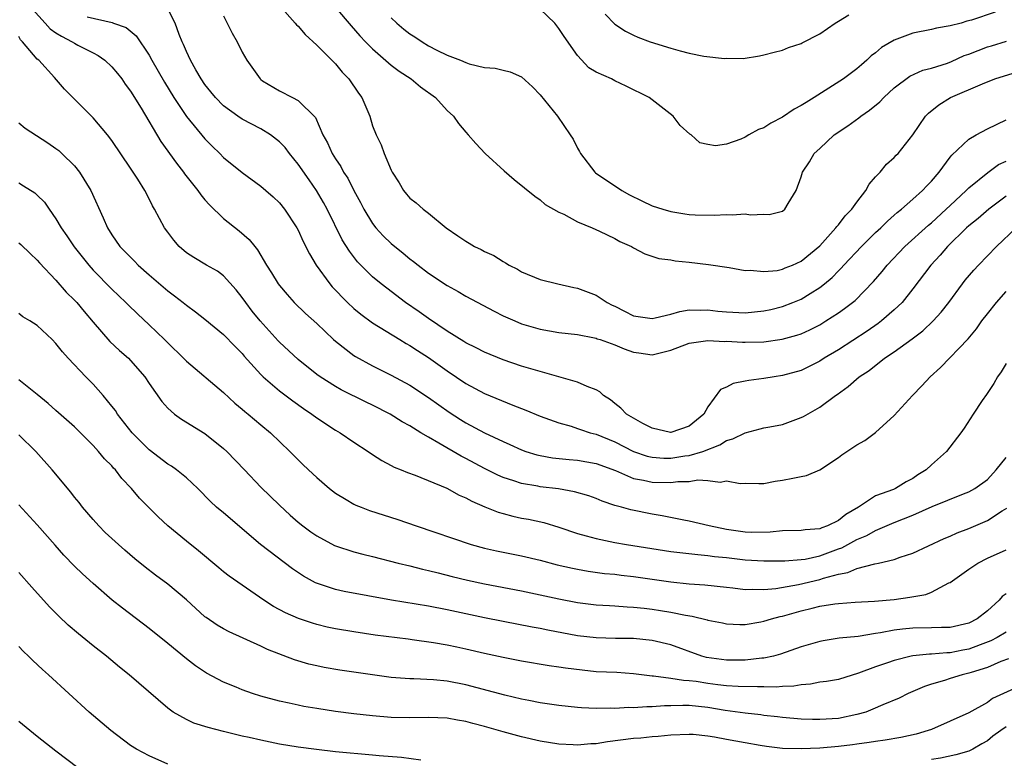
# Model space of a CAD drawing. Units: inches. Extents: x 2619000 to 2621451, y 1539000 to 1540437.
# Drawn here: x 2619239 to 2619345, y 1539162 to 1539241 of the extents above; entities that cross this region are included whole.
import ezdxf

# ---------------------------------------------------------------- set-up
doc = ezdxf.new("R2010")
doc.units = ezdxf.units.IN
doc.header["$MEASUREMENT"] = 0
doc.layers.add('LD26191539_2ft', color=122, linetype='Continuous')

msp = doc.modelspace()

# ---------------------------------------------------------------- linework, layer by layer
at = {"layer": 'LD26191539_2ft'}
for points, elevation in [([(2619240.48, 1539242.48), (2619241.85, 1539241), (2619242.37, 1539240.37), (2619243, 1539239.96), (2619243.6, 1539239.6), (2619244.75, 1539239), (2619245, 1539238.83), (2619245.36, 1539238.64), (2619247, 1539237.79), (2619247.53, 1539237.53), (2619248.26, 1539237), (2619249, 1539236.3), (2619249.6, 1539235.6), (2619250.07, 1539235), (2619250.44, 1539234.44), (2619251, 1539233.7), (2619252.14, 1539231.86), (2619254.28, 1539228.28), (2619255.96, 1539225.96), (2619256.71, 1539225), (2619256.82, 1539224.82), (2619258.25, 1539223), (2619258.54, 1539222.54), (2619259, 1539222.03), (2619259.48, 1539221.48), (2619261, 1539220.02), (2619262.68, 1539218.68), (2619263.76, 1539217.76), (2619264.34, 1539217), (2619264.65, 1539216.65), (2619265.62, 1539215), (2619266.16, 1539214.16), (2619266.85, 1539213), (2619267, 1539212.8), (2619267.83, 1539211.83), (2619268.58, 1539211), (2619269.8, 1539209.8), (2619271, 1539208.72), (2619272.81, 1539207), (2619273, 1539206.83), (2619275, 1539205.29), (2619275.17, 1539205.17), (2619277, 1539204.19), (2619279, 1539203.19), (2619281, 1539202.1), (2619283, 1539200.79), (2619285.21, 1539199.21), (2619286.43, 1539198.43), (2619287, 1539198.08), (2619289, 1539197), (2619291, 1539196.05), (2619291.74, 1539195.74), (2619293, 1539195.16), (2619293.45, 1539195), (2619294.63, 1539194.63), (2619295, 1539194.54), (2619296.31, 1539194.31), (2619298.11, 1539194.11), (2619299, 1539194.04), (2619301, 1539193.68), (2619303.07, 1539192.93), (2619305, 1539192.09), (2619306.09, 1539191.91), (2619307, 1539191.69), (2619309, 1539191.65), (2619309.75, 1539191.75), (2619311, 1539191.76), (2619311.93, 1539191.93), (2619313, 1539191.86), (2619314.32, 1539191.68), (2619315, 1539191.84), (2619316.45, 1539191.55), (2619317, 1539191.59), (2619318.45, 1539191.55), (2619319, 1539191.55), (2619320.2, 1539191.8), (2619321, 1539191.89), (2619322.12, 1539192.12), (2619323, 1539192.28), (2619323.59, 1539192.41), (2619325, 1539193.02), (2619327, 1539194.33), (2619327.38, 1539194.62), (2619327.92, 1539195), (2619329, 1539195.69), (2619329.84, 1539196.16), (2619330.99, 1539197.01), (2619333, 1539198.85), (2619334.96, 1539201), (2619335.97, 1539202.03), (2619336.85, 1539203), (2619337.98, 1539204.02), (2619340.92, 1539207.08), (2619341.84, 1539208.16), (2619342.42, 1539209), (2619343, 1539209.78), (2619343.98, 1539211), (2619345, 1539212.18)], 8796), ([(2619345, 1539222.42), (2619343.14, 1539221), (2619342, 1539220), (2619341, 1539219.22), (2619340.75, 1539219), (2619338.71, 1539217), (2619337.93, 1539216.07), (2619336.92, 1539215), (2619335, 1539212.45), (2619333.84, 1539211), (2619333, 1539210.19), (2619331.63, 1539209), (2619331.27, 1539208.73), (2619330.08, 1539207.92), (2619327, 1539205.92), (2619325.48, 1539205), (2619325, 1539204.69), (2619323.88, 1539204.12), (2619323, 1539203.7), (2619321, 1539203.13), (2619320.1, 1539203), (2619319, 1539202.81), (2619317.39, 1539202.61), (2619317, 1539202.52), (2619315.72, 1539202.28), (2619315, 1539201.89), (2619314.35, 1539201.65), (2619313, 1539199.79), (2619312.55, 1539199), (2619311, 1539197.71), (2619309, 1539197.02), (2619308.98, 1539197.02), (2619307, 1539197.5), (2619306.02, 1539197.98), (2619305, 1539198.55), (2619304.26, 1539199), (2619303.64, 1539199.64), (2619303, 1539200.13), (2619302.53, 1539200.53), (2619301.8, 1539201), (2619301.39, 1539201.39), (2619301, 1539201.61), (2619300.04, 1539201.96), (2619299, 1539202.44), (2619294.22, 1539203.78), (2619293, 1539204.16), (2619291, 1539204.84), (2619289, 1539205.65), (2619288.12, 1539206.12), (2619287, 1539206.65), (2619286.79, 1539206.79), (2619285, 1539207.91), (2619283, 1539209.27), (2619281.99, 1539209.99), (2619280.53, 1539211), (2619278.51, 1539212.51), (2619277.9, 1539213), (2619277, 1539213.75), (2619275.72, 1539215), (2619275.37, 1539215.37), (2619274.5, 1539216.5), (2619273.73, 1539217.73), (2619272.12, 1539221), (2619271.73, 1539221.73), (2619270.99, 1539223), (2619270.17, 1539224.17), (2619269, 1539225.86), (2619268.08, 1539227), (2619267.62, 1539227.62), (2619267, 1539228.24), (2619266.03, 1539229), (2619265, 1539229.63), (2619263, 1539230.68), (2619262.52, 1539231), (2619261, 1539232.12), (2619260.12, 1539233), (2619259.63, 1539233.63), (2619259, 1539234.42), (2619258.6, 1539235), (2619258.03, 1539235.97), (2619257.45, 1539237), (2619257, 1539237.94), (2619256.69, 1539238.69), (2619256.54, 1539239), (2619256.24, 1539239.76), (2619255.8, 1539241), (2619255, 1539242.53)], 8800), ([(2619267, 1539242.88), (2619268.68, 1539241), (2619268.82, 1539240.82), (2619269, 1539240.65), (2619269.76, 1539239.76), (2619271, 1539238.63), (2619273, 1539236.61), (2619273.74, 1539235.74), (2619274.44, 1539235), (2619275.48, 1539233.48), (2619275.85, 1539233), (2619276.69, 1539231), (2619277, 1539229.98), (2619277.37, 1539229), (2619277.93, 1539227.93), (2619278.24, 1539227), (2619279, 1539225.2), (2619279.1, 1539225), (2619279.85, 1539223.85), (2619280.32, 1539223), (2619280.64, 1539222.64), (2619281, 1539222.2), (2619281.69, 1539221.69), (2619282.43, 1539221), (2619283, 1539220.58), (2619284.91, 1539219), (2619286.16, 1539218.16), (2619287, 1539217.56), (2619287.36, 1539217.36), (2619287.95, 1539217), (2619288.67, 1539216.67), (2619289, 1539216.48), (2619290.02, 1539216.02), (2619291, 1539215.39), (2619291.26, 1539215.26), (2619291.67, 1539215), (2619292.55, 1539214.55), (2619293, 1539214.27), (2619295, 1539213.47), (2619296.88, 1539213), (2619298.6, 1539212.6), (2619299, 1539212.52), (2619301, 1539211.78), (2619302.18, 1539211), (2619302.71, 1539210.71), (2619303, 1539210.58), (2619304.04, 1539210.04), (2619305, 1539209.57), (2619305.49, 1539209.49), (2619307, 1539209.28), (2619307.35, 1539209.35), (2619309, 1539209.75), (2619309.98, 1539210.02), (2619311, 1539210.2), (2619312.17, 1539210.17), (2619313, 1539210.2), (2619314.06, 1539210.06), (2619315, 1539209.97), (2619317, 1539209.87), (2619319, 1539210.08), (2619319.75, 1539210.25), (2619321, 1539210.57), (2619322.13, 1539211), (2619323, 1539211.36), (2619323.97, 1539211.97), (2619325, 1539212.59), (2619325.52, 1539213), (2619326.32, 1539213.68), (2619327, 1539214.39), (2619327.31, 1539214.69), (2619327.58, 1539215), (2619329.48, 1539217), (2619331, 1539218.49), (2619331.55, 1539219), (2619332.27, 1539219.74), (2619333, 1539220.36), (2619333.33, 1539220.67), (2619333.77, 1539221), (2619335, 1539222.07), (2619336.03, 1539223), (2619336.5, 1539223.51), (2619337, 1539224.01), (2619337.84, 1539225), (2619339, 1539226.58), (2619339.19, 1539226.81), (2619341, 1539228.54), (2619341.79, 1539229), (2619343, 1539229.64), (2619345, 1539230.59)], 8804), ([(2619273, 1539242.69), (2619274.69, 1539240.69), (2619275.63, 1539239.63), (2619276.24, 1539239), (2619277, 1539238.23), (2619279, 1539236.49), (2619279.84, 1539235.84), (2619281.12, 1539235), (2619282.15, 1539234.15), (2619283.75, 1539233), (2619285, 1539231.62), (2619285.68, 1539231), (2619286.21, 1539230.21), (2619287, 1539229.28), (2619287.27, 1539229), (2619288.08, 1539228.08), (2619289.09, 1539227), (2619291.13, 1539225.13), (2619292.21, 1539224.21), (2619294.41, 1539222.41), (2619295, 1539222.02), (2619295.52, 1539221.52), (2619297, 1539220.7), (2619297.53, 1539220.47), (2619299, 1539219.65), (2619300.57, 1539219), (2619301.34, 1539218.66), (2619303, 1539217.85), (2619303.54, 1539217.54), (2619304.79, 1539217), (2619305, 1539216.87), (2619306.23, 1539216.23), (2619307.72, 1539215.72), (2619309, 1539215.58), (2619309.47, 1539215.47), (2619311, 1539215.33), (2619313.07, 1539215.07), (2619315.27, 1539214.73), (2619317, 1539214.44), (2619317.53, 1539214.47), (2619319, 1539214.31), (2619320.43, 1539214.43), (2619321, 1539214.56), (2619321.3, 1539214.7), (2619322.07, 1539215), (2619323, 1539215.41), (2619325, 1539217.08), (2619326.73, 1539219), (2619326.84, 1539219.16), (2619327, 1539219.34), (2619327.73, 1539220.28), (2619328.46, 1539221), (2619329, 1539221.78), (2619329.95, 1539223), (2619330.3, 1539223.7), (2619331, 1539224.49), (2619331.49, 1539225), (2619332.16, 1539225.84), (2619333, 1539226.57), (2619333.2, 1539226.8), (2619333.43, 1539227), (2619335, 1539228.99), (2619336.35, 1539231), (2619336.69, 1539231.31), (2619337.78, 1539232.22), (2619339.03, 1539233), (2619342.49, 1539234.49), (2619343.79, 1539235), (2619346.22, 1539235.78)], 8806), ([(2619343.83, 1539242.17), (2619341.31, 1539241.31), (2619340.81, 1539241.19), (2619340.17, 1539241), (2619339, 1539240.69), (2619337.54, 1539240.46), (2619337, 1539240.32), (2619335, 1539239.91), (2619333, 1539239.18), (2619331.63, 1539238.37), (2619331, 1539237.82), (2619330.53, 1539237.47), (2619330.04, 1539237), (2619329.47, 1539236.53), (2619329, 1539236.09), (2619327.55, 1539235), (2619324.42, 1539233), (2619323.53, 1539232.47), (2619323, 1539232.13), (2619322.25, 1539231.75), (2619321, 1539230.9), (2619319.75, 1539230.25), (2619319, 1539229.75), (2619318.42, 1539229.58), (2619317.39, 1539229), (2619317, 1539228.75), (2619316.52, 1539228.52), (2619315, 1539227.99), (2619313.8, 1539227.8), (2619313, 1539227.94), (2619312.13, 1539228.13), (2619311.21, 1539229), (2619311.07, 1539229.07), (2619310, 1539230), (2619309.27, 1539231), (2619307, 1539232.75), (2619306.69, 1539233), (2619304.22, 1539234.22), (2619303, 1539234.8), (2619302.63, 1539235), (2619301, 1539235.74), (2619300.2, 1539236.2), (2619299, 1539237.52), (2619297.57, 1539239.57), (2619297, 1539240.43), (2619296.55, 1539241), (2619295, 1539242.49)], 8810), ([(2619301.96, 1539241.96), (2619303, 1539240.89), (2619304.14, 1539240.14), (2619305, 1539239.7), (2619305.48, 1539239.48), (2619306.81, 1539239), (2619309, 1539238.29), (2619310.03, 1539238.03), (2619311, 1539237.76), (2619312.54, 1539237.46), (2619314.79, 1539237.21), (2619315, 1539237.22), (2619316.79, 1539237.21), (2619318.53, 1539237.47), (2619319, 1539237.58), (2619320.12, 1539237.88), (2619321, 1539238.08), (2619321.64, 1539238.36), (2619323, 1539238.79), (2619323.13, 1539238.88), (2619325, 1539239.85), (2619326.65, 1539241), (2619327, 1539241.19), (2619328.12, 1539241.88)], 8812), ([(2619246.34, 1539241.66), (2619249.05, 1539241.05), (2619249.18, 1539241), (2619250.53, 1539240.53), (2619251.63, 1539239.63), (2619253, 1539237.56), (2619253.29, 1539237), (2619254.65, 1539234.65), (2619255.67, 1539233), (2619257, 1539230.96), (2619259, 1539228.55), (2619259.78, 1539227.78), (2619260.6, 1539227), (2619261, 1539226.57), (2619263, 1539224.94), (2619265, 1539223.5), (2619265.55, 1539223), (2619266.33, 1539222.33), (2619267, 1539221.7), (2619267.54, 1539221), (2619268.85, 1539219), (2619269, 1539218.74), (2619269.54, 1539217.54), (2619270.21, 1539216.21), (2619270.94, 1539215), (2619272.4, 1539213), (2619272.67, 1539212.67), (2619274.3, 1539211), (2619275, 1539210.33), (2619275.73, 1539209.73), (2619277, 1539208.82), (2619279.92, 1539207), (2619280.6, 1539206.6), (2619281, 1539206.38), (2619281.82, 1539205.82), (2619283, 1539205.09), (2619285, 1539203.64), (2619287, 1539202.27), (2619289, 1539201.21), (2619292.04, 1539199.96), (2619293.44, 1539199.44), (2619295, 1539198.78), (2619297, 1539198.05), (2619298.3, 1539197.7), (2619299, 1539197.47), (2619299.33, 1539197.33), (2619300.34, 1539197), (2619301, 1539196.83), (2619303, 1539196.01), (2619305, 1539195), (2619306.48, 1539194.48), (2619307, 1539194.36), (2619308.27, 1539194.27), (2619309, 1539194.26), (2619310.5, 1539194.5), (2619311, 1539194.56), (2619312.44, 1539195), (2619314.29, 1539195.71), (2619315, 1539196.16), (2619315.67, 1539196.33), (2619317, 1539197), (2619318.6, 1539197.4), (2619319, 1539197.51), (2619319.65, 1539197.65), (2619321, 1539197.89), (2619322.42, 1539198.42), (2619323, 1539198.62), (2619323.25, 1539198.75), (2619325, 1539199.76), (2619326.68, 1539201), (2619326.88, 1539201.12), (2619328.05, 1539201.95), (2619329.23, 1539203), (2619330.3, 1539203.7), (2619331.97, 1539205), (2619333, 1539205.69), (2619334.92, 1539207.08), (2619336.06, 1539207.94), (2619337.19, 1539209), (2619338.04, 1539209.96), (2619338.85, 1539211), (2619340.33, 1539213), (2619340.63, 1539213.37), (2619341.54, 1539214.46), (2619342.03, 1539215), (2619343.97, 1539217), (2619346.1, 1539219)], 8798), ([(2619261, 1539241.76), (2619261.4, 1539241), (2619261.92, 1539239.92), (2619262.44, 1539239), (2619263, 1539237.88), (2619263.51, 1539237), (2619264.91, 1539235), (2619265, 1539234.93), (2619265.19, 1539234.81), (2619267, 1539233.73), (2619268.4, 1539233), (2619269, 1539232.7), (2619270.85, 1539230.85), (2619271.66, 1539229), (2619272.15, 1539228.15), (2619272.64, 1539227), (2619273, 1539226.42), (2619273.58, 1539225.58), (2619273.88, 1539225), (2619274.33, 1539224.33), (2619275, 1539223.03), (2619275.71, 1539221.72), (2619276.06, 1539221), (2619277, 1539219.46), (2619277.36, 1539219), (2619278.14, 1539218.14), (2619279, 1539217.31), (2619280.28, 1539216.28), (2619281, 1539215.68), (2619281.39, 1539215.39), (2619281.88, 1539215), (2619283, 1539214.15), (2619285, 1539212.81), (2619286.17, 1539212.17), (2619287, 1539211.67), (2619290.04, 1539210.04), (2619291, 1539209.57), (2619292.26, 1539209), (2619293, 1539208.7), (2619295, 1539208.12), (2619297, 1539207.78), (2619299, 1539207.54), (2619300.81, 1539207.19), (2619301, 1539207.14), (2619301.1, 1539207.1), (2619301.42, 1539207), (2619303, 1539206.43), (2619304.02, 1539206.02), (2619305, 1539205.67), (2619305.59, 1539205.59), (2619307, 1539205.37), (2619309, 1539205.86), (2619311, 1539206.61), (2619313, 1539206.9), (2619314.81, 1539206.81), (2619315, 1539206.82), (2619316.72, 1539206.72), (2619317, 1539206.72), (2619319, 1539206.78), (2619320.95, 1539207.05), (2619322.53, 1539207.47), (2619323, 1539207.63), (2619323.94, 1539208.06), (2619325, 1539208.59), (2619325.67, 1539209), (2619327, 1539209.87), (2619327.67, 1539210.33), (2619328.79, 1539211.21), (2619330.77, 1539213.23), (2619331.69, 1539214.31), (2619332.24, 1539215), (2619334.12, 1539217), (2619336.69, 1539219.31), (2619337, 1539219.56), (2619338.57, 1539221), (2619339, 1539221.42), (2619340.71, 1539223), (2619341, 1539223.3), (2619343.04, 1539224.96), (2619344.2, 1539225.8), (2619345, 1539226.15)], 8802), ([(2619279, 1539241.57), (2619279.61, 1539241), (2619280.36, 1539240.36), (2619281, 1539239.86), (2619281.53, 1539239.53), (2619282.31, 1539239), (2619283, 1539238.57), (2619283.9, 1539238.1), (2619285, 1539237.56), (2619286.43, 1539237), (2619287, 1539236.76), (2619287.37, 1539236.63), (2619289, 1539236.24), (2619290.17, 1539236.17), (2619291, 1539235.93), (2619291.76, 1539235.76), (2619293, 1539235.21), (2619294.16, 1539234.16), (2619295, 1539233.31), (2619296.85, 1539231), (2619298.21, 1539229), (2619298.52, 1539228.52), (2619299, 1539227.57), (2619299.22, 1539227.22), (2619299.31, 1539227), (2619300.86, 1539225), (2619300.93, 1539224.93), (2619303.76, 1539223), (2619304.56, 1539222.56), (2619305.89, 1539221.89), (2619307, 1539221.37), (2619308.14, 1539221), (2619309, 1539220.75), (2619310.52, 1539220.52), (2619311, 1539220.44), (2619311.61, 1539220.39), (2619313.65, 1539220.35), (2619315, 1539220.45), (2619315.59, 1539220.41), (2619317, 1539220.52), (2619317.58, 1539220.42), (2619319, 1539220.47), (2619319.56, 1539220.44), (2619321, 1539220.79), (2619321.27, 1539221), (2619321.61, 1539221.61), (2619322.47, 1539223), (2619323, 1539224.49), (2619323.16, 1539225), (2619323.9, 1539226.1), (2619324.41, 1539227), (2619325, 1539227.53), (2619326.55, 1539229), (2619328.02, 1539229.98), (2619329.19, 1539230.81), (2619329.4, 1539231), (2619330.35, 1539231.65), (2619331.46, 1539232.54), (2619331.87, 1539233), (2619333, 1539234.04), (2619334.69, 1539235.31), (2619336.07, 1539235.93), (2619337, 1539236.16), (2619338.71, 1539236.71), (2619339.13, 1539236.87), (2619340.5, 1539237.5), (2619341, 1539237.67), (2619343, 1539238.44), (2619343.44, 1539238.56), (2619345.06, 1539239.06)], 8808), ([(2619345, 1539204.43), (2619344.47, 1539203.53), (2619344.09, 1539203), (2619343.7, 1539202.3), (2619342.91, 1539201.09), (2619342.45, 1539200.45), (2619341.48, 1539199), (2619340.52, 1539197.49), (2619340.16, 1539197), (2619338.62, 1539195), (2619337, 1539193.54), (2619336.44, 1539193), (2619335.53, 1539192.47), (2619335, 1539192.09), (2619334.27, 1539191.73), (2619333.12, 1539191), (2619332.91, 1539190.91), (2619331, 1539190.21), (2619329.15, 1539189), (2619327.8, 1539188.2), (2619327, 1539187.58), (2619325.83, 1539187), (2619325.22, 1539186.78), (2619325, 1539186.68), (2619323.44, 1539186.56), (2619323, 1539186.49), (2619321, 1539186.46), (2619319.67, 1539186.33), (2619317.7, 1539186.3), (2619317, 1539186.32), (2619315, 1539186.62), (2619313.14, 1539187), (2619311, 1539187.5), (2619310.4, 1539187.6), (2619308.09, 1539188.09), (2619307, 1539188.26), (2619304.71, 1539188.71), (2619303.72, 1539189), (2619303.15, 1539189.15), (2619303, 1539189.2), (2619301.65, 1539189.65), (2619301, 1539189.93), (2619300.21, 1539190.21), (2619298.66, 1539190.66), (2619296.96, 1539190.96), (2619295, 1539191.2), (2619294.74, 1539191.26), (2619293, 1539191.55), (2619292.16, 1539191.84), (2619291, 1539192.19), (2619290.43, 1539192.43), (2619289, 1539193.14), (2619287, 1539194.23), (2619286.49, 1539194.49), (2619284.11, 1539195.89), (2619283, 1539196.51), (2619282.18, 1539197), (2619281, 1539197.74), (2619280.18, 1539198.18), (2619278.87, 1539199), (2619277, 1539199.96), (2619276.29, 1539200.29), (2619273.62, 1539201.62), (2619273, 1539201.97), (2619271.36, 1539203), (2619271, 1539203.26), (2619269, 1539204.86), (2619267, 1539206.72), (2619266.86, 1539206.86), (2619264.94, 1539209), (2619264.07, 1539210.07), (2619263.37, 1539211), (2619263, 1539211.54), (2619262.35, 1539212.35), (2619261, 1539213.85), (2619260.34, 1539214.34), (2619259.17, 1539215), (2619257.81, 1539215.81), (2619257, 1539216.33), (2619256.24, 1539217), (2619255.67, 1539217.67), (2619255, 1539218.53), (2619254.67, 1539219), (2619253.59, 1539221), (2619253.37, 1539221.37), (2619253, 1539222.11), (2619252.53, 1539223), (2619251.78, 1539224.22), (2619251, 1539225.42), (2619249, 1539228.37), (2619248.52, 1539229), (2619247, 1539230.81), (2619245, 1539232.84), (2619243.91, 1539233.91), (2619242.86, 1539235.14), (2619241.15, 1539237), (2619241, 1539237.13), (2619239.42, 1539239), (2619239.19, 1539239.19), (2619239, 1539239.56)], 8794), ([(2619239, 1539230.28), (2619239.7, 1539229.7), (2619242.12, 1539228.12), (2619243, 1539227.54), (2619243.31, 1539227.31), (2619243.64, 1539227), (2619245, 1539225.65), (2619245.53, 1539225), (2619246.73, 1539223), (2619248.07, 1539220.07), (2619248.53, 1539219), (2619249, 1539218.25), (2619249.87, 1539217), (2619250.44, 1539216.44), (2619251, 1539215.85), (2619251.43, 1539215.43), (2619251.84, 1539215), (2619253, 1539213.97), (2619255, 1539212.23), (2619255.72, 1539211.72), (2619256.66, 1539211), (2619257, 1539210.71), (2619258, 1539210), (2619259, 1539209.19), (2619261, 1539207.54), (2619262.25, 1539206.25), (2619263, 1539205.5), (2619263.22, 1539205.22), (2619265, 1539203.26), (2619265.25, 1539203), (2619267, 1539201.5), (2619268.42, 1539200.42), (2619269.59, 1539199.59), (2619270.46, 1539199), (2619271, 1539198.59), (2619273, 1539197.29), (2619273.51, 1539197), (2619275, 1539195.98), (2619276.51, 1539195), (2619277, 1539194.65), (2619278, 1539194), (2619279, 1539193.48), (2619279.3, 1539193.3), (2619280.08, 1539193), (2619280.73, 1539192.73), (2619281.56, 1539192.44), (2619284.96, 1539191.04), (2619286.3, 1539190.3), (2619287, 1539190.02), (2619287.65, 1539189.65), (2619289.04, 1539189.04), (2619290.46, 1539188.46), (2619291, 1539188.31), (2619292.04, 1539188.04), (2619293, 1539187.84), (2619293.72, 1539187.72), (2619295.37, 1539187.37), (2619297, 1539186.87), (2619299, 1539186.19), (2619299.91, 1539185.91), (2619301, 1539185.64), (2619303, 1539185.22), (2619304.26, 1539185), (2619309, 1539184.25), (2619311.91, 1539183.91), (2619313, 1539183.83), (2619313.72, 1539183.72), (2619315, 1539183.59), (2619317, 1539183.34), (2619319, 1539183.23), (2619321.25, 1539183.25), (2619323, 1539183.37), (2619323.43, 1539183.43), (2619325, 1539183.77), (2619327, 1539184.52), (2619327.36, 1539184.64), (2619329, 1539185.52), (2619330.05, 1539185.95), (2619331, 1539186.48), (2619333, 1539187.35), (2619335, 1539188.16), (2619337.08, 1539189.08), (2619340.43, 1539190.43), (2619341, 1539190.64), (2619341.65, 1539191), (2619343, 1539191.99), (2619343.95, 1539193), (2619345, 1539194.33)], 8792), ([(2619239, 1539223.83), (2619239.53, 1539223.53), (2619240.75, 1539222.75), (2619241, 1539222.53), (2619241.76, 1539221.76), (2619242.26, 1539221), (2619243, 1539219.98), (2619243.56, 1539219), (2619244.16, 1539218.16), (2619244.95, 1539216.95), (2619246.52, 1539215), (2619247, 1539214.47), (2619249, 1539212.43), (2619250.5, 1539211), (2619250.74, 1539210.74), (2619251.76, 1539209.76), (2619253, 1539208.6), (2619254.67, 1539207), (2619255, 1539206.66), (2619256.69, 1539205), (2619257, 1539204.68), (2619261, 1539201.31), (2619262.19, 1539200.19), (2619263, 1539199.52), (2619263.27, 1539199.27), (2619263.63, 1539199), (2619265, 1539197.83), (2619266.02, 1539197), (2619268.11, 1539195), (2619269, 1539194.08), (2619269.55, 1539193.55), (2619270.59, 1539192.59), (2619271, 1539192.18), (2619272.36, 1539191), (2619273, 1539190.5), (2619274.17, 1539189.83), (2619275, 1539189.32), (2619275.21, 1539189.21), (2619275.76, 1539189), (2619276.66, 1539188.66), (2619279.69, 1539187.69), (2619281.67, 1539187), (2619287.59, 1539185), (2619289, 1539184.61), (2619290.31, 1539184.31), (2619293, 1539183.79), (2619295, 1539183.31), (2619296.82, 1539182.82), (2619298.44, 1539182.44), (2619299, 1539182.33), (2619300.13, 1539182.13), (2619301.89, 1539181.89), (2619303, 1539181.79), (2619303.69, 1539181.69), (2619305, 1539181.55), (2619309.01, 1539180.99), (2619311, 1539180.78), (2619312.66, 1539180.66), (2619315, 1539180.4), (2619315.66, 1539180.34), (2619317, 1539180.17), (2619317.8, 1539180.2), (2619319, 1539180.16), (2619320.28, 1539180.28), (2619322.71, 1539180.71), (2619325, 1539181.25), (2619325.39, 1539181.39), (2619327, 1539181.82), (2619328.01, 1539181.99), (2619329, 1539182.42), (2619330.93, 1539182.93), (2619331.32, 1539183), (2619333, 1539183.38), (2619333.62, 1539183.62), (2619335, 1539184.05), (2619338.37, 1539185.63), (2619339, 1539185.89), (2619339.75, 1539186.25), (2619341, 1539186.71), (2619343, 1539187.57), (2619344.6, 1539188.6), (2619345.1, 1539188.9)], 8790), ([(2619239, 1539217.41), (2619239.22, 1539217.22), (2619240.24, 1539216.24), (2619241, 1539215.54), (2619241.24, 1539215.24), (2619243, 1539213.39), (2619244.11, 1539212.11), (2619245, 1539211.25), (2619245.23, 1539211), (2619246.02, 1539210.02), (2619247, 1539208.87), (2619248.8, 1539206.8), (2619249.83, 1539205.83), (2619250.78, 1539205), (2619251, 1539204.77), (2619252.53, 1539203), (2619253, 1539202.27), (2619254.36, 1539200.36), (2619255, 1539199.62), (2619255.73, 1539199), (2619256.47, 1539198.47), (2619259, 1539196.9), (2619261, 1539195.32), (2619261.34, 1539195), (2619263.23, 1539193), (2619265, 1539191.17), (2619267, 1539189.23), (2619268.16, 1539188.16), (2619269, 1539187.41), (2619269.5, 1539187), (2619270.36, 1539186.36), (2619271, 1539185.91), (2619272.89, 1539184.89), (2619273, 1539184.84), (2619275, 1539184.21), (2619275.96, 1539183.96), (2619277, 1539183.72), (2619279.75, 1539183), (2619281, 1539182.69), (2619282.34, 1539182.34), (2619283, 1539182.2), (2619284.05, 1539181.95), (2619285.55, 1539181.55), (2619287.17, 1539181.17), (2619289, 1539180.78), (2619293, 1539180.03), (2619297, 1539179.15), (2619299, 1539178.76), (2619301, 1539178.52), (2619302.43, 1539178.43), (2619303, 1539178.41), (2619304.31, 1539178.31), (2619305, 1539178.28), (2619306.14, 1539178.14), (2619307, 1539178.05), (2619307.92, 1539177.92), (2619309, 1539177.74), (2619310.59, 1539177.41), (2619311.31, 1539177.31), (2619312.91, 1539176.91), (2619313, 1539176.87), (2619314.57, 1539176.57), (2619315, 1539176.47), (2619316.41, 1539176.41), (2619317, 1539176.41), (2619318.68, 1539176.68), (2619319, 1539176.75), (2619319.81, 1539177), (2619320.75, 1539177.25), (2619321, 1539177.3), (2619323, 1539177.87), (2619324.17, 1539178.17), (2619325, 1539178.36), (2619326.63, 1539178.63), (2619327, 1539178.67), (2619328.79, 1539178.79), (2619330.89, 1539178.89), (2619333, 1539179.09), (2619334.68, 1539179.32), (2619336.38, 1539179.62), (2619337, 1539179.87), (2619338.86, 1539180.86), (2619339, 1539180.91), (2619341, 1539182.33), (2619341.99, 1539183), (2619343, 1539183.51), (2619345, 1539184.43)], 8788), ([(2619345, 1539179.7), (2619344.6, 1539179.4), (2619344.25, 1539179), (2619343, 1539177.88), (2619341.91, 1539177), (2619341, 1539176.55), (2619339, 1539176.09), (2619338.09, 1539176.09), (2619337, 1539176.04), (2619335, 1539176.02), (2619333.89, 1539175.89), (2619333, 1539175.81), (2619331.52, 1539175.52), (2619331, 1539175.44), (2619329.13, 1539175.13), (2619327.08, 1539174.92), (2619325.36, 1539174.64), (2619325, 1539174.58), (2619323, 1539174), (2619320.79, 1539173.21), (2619320.03, 1539173), (2619319, 1539172.78), (2619318.77, 1539172.77), (2619317, 1539172.57), (2619315, 1539172.56), (2619312.85, 1539172.85), (2619312.33, 1539173), (2619309, 1539174.2), (2619307, 1539174.7), (2619305, 1539174.9), (2619303.09, 1539174.91), (2619301, 1539174.96), (2619299, 1539175.2), (2619295.8, 1539175.8), (2619295, 1539175.97), (2619294.12, 1539176.12), (2619291, 1539176.73), (2619289, 1539177.12), (2619285, 1539177.96), (2619283, 1539178.36), (2619279.02, 1539179.02), (2619273.96, 1539179.96), (2619273, 1539180.17), (2619270.88, 1539180.88), (2619269.58, 1539181.58), (2619268.39, 1539182.39), (2619264.96, 1539185), (2619261, 1539188.38), (2619260.25, 1539189), (2619259.6, 1539189.6), (2619258.24, 1539191), (2619257, 1539192.16), (2619255.96, 1539193), (2619255.4, 1539193.4), (2619255, 1539193.62), (2619253, 1539195.18), (2619251.18, 1539197), (2619249.61, 1539199), (2619249.38, 1539199.38), (2619249, 1539199.87), (2619248.08, 1539201), (2619247, 1539202.22), (2619246.22, 1539203), (2619244.32, 1539205), (2619243.69, 1539205.69), (2619243, 1539206.57), (2619242.58, 1539207), (2619241, 1539208.5), (2619240.19, 1539209), (2619239.44, 1539209.44), (2619239, 1539209.81)], 8786), ([(2619345, 1539175.57), (2619344.05, 1539175), (2619343.36, 1539174.64), (2619342.22, 1539174.22), (2619341, 1539173.75), (2619340.36, 1539173.64), (2619339, 1539173.37), (2619338.63, 1539173.37), (2619337, 1539173.23), (2619336.77, 1539173.23), (2619335, 1539173.04), (2619334.82, 1539173), (2619333, 1539172.55), (2619332.27, 1539172.27), (2619331, 1539171.85), (2619329.16, 1539171.16), (2619327, 1539170.51), (2619325.73, 1539170.27), (2619325, 1539170.19), (2619324.02, 1539169.98), (2619323, 1539169.93), (2619322.22, 1539169.78), (2619321, 1539169.75), (2619320.32, 1539169.68), (2619319, 1539169.72), (2619318.31, 1539169.69), (2619316.25, 1539169.75), (2619315, 1539169.83), (2619314.07, 1539169.93), (2619313, 1539170.07), (2619311.73, 1539170.27), (2619311, 1539170.35), (2619310.37, 1539170.37), (2619309, 1539170.6), (2619307.14, 1539170.86), (2619307, 1539170.86), (2619305, 1539171.11), (2619303.23, 1539171.23), (2619301, 1539171.33), (2619299.48, 1539171.48), (2619297.71, 1539171.71), (2619297, 1539171.83), (2619295.97, 1539171.97), (2619293, 1539172.46), (2619291, 1539172.84), (2619289, 1539173.27), (2619287, 1539173.75), (2619286.03, 1539173.97), (2619285, 1539174.19), (2619283.55, 1539174.45), (2619281.24, 1539174.76), (2619280.81, 1539174.81), (2619277.27, 1539175.27), (2619275, 1539175.61), (2619273, 1539175.95), (2619272.13, 1539176.13), (2619271, 1539176.4), (2619270.54, 1539176.54), (2619269.04, 1539177.04), (2619267.65, 1539177.65), (2619266.35, 1539178.35), (2619265.33, 1539179), (2619261.6, 1539181.6), (2619261, 1539182.07), (2619260.48, 1539182.48), (2619258.3, 1539184.3), (2619257, 1539185.34), (2619255.01, 1539187.01), (2619253.98, 1539187.98), (2619251.97, 1539189.97), (2619251.11, 1539191), (2619250.08, 1539192.08), (2619249.4, 1539193), (2619249.19, 1539193.19), (2619249, 1539193.43), (2619248.21, 1539194.21), (2619247.58, 1539195), (2619247, 1539195.63), (2619245.64, 1539197), (2619245, 1539197.62), (2619243, 1539199.38), (2619242.15, 1539200.15), (2619241, 1539201.11), (2619239, 1539202.67)], 8784), ([(2619345.27, 1539172.73), (2619344.43, 1539172.43), (2619343, 1539171.8), (2619341.25, 1539171.25), (2619341, 1539171.16), (2619340.29, 1539171), (2619339, 1539170.6), (2619338.39, 1539170.39), (2619337, 1539169.99), (2619336.25, 1539169.75), (2619334.51, 1539169), (2619333.52, 1539168.48), (2619331.78, 1539167.78), (2619330.71, 1539167.29), (2619329.94, 1539167), (2619329, 1539166.72), (2619327, 1539166.32), (2619325, 1539166.2), (2619324.21, 1539166.21), (2619323, 1539166.25), (2619321, 1539166.4), (2619320.47, 1539166.47), (2619319, 1539166.64), (2619318.69, 1539166.69), (2619317, 1539166.87), (2619314.85, 1539167.15), (2619313, 1539167.47), (2619311, 1539167.69), (2619310.29, 1539167.71), (2619309, 1539167.68), (2619308.32, 1539167.68), (2619307, 1539167.55), (2619306.43, 1539167.57), (2619305, 1539167.46), (2619304.52, 1539167.48), (2619303, 1539167.39), (2619302.59, 1539167.41), (2619301, 1539167.37), (2619299.44, 1539167.44), (2619299, 1539167.47), (2619297, 1539167.69), (2619295, 1539168), (2619293.77, 1539168.23), (2619293, 1539168.39), (2619291.18, 1539168.82), (2619287, 1539169.93), (2619285, 1539170.32), (2619283.54, 1539170.46), (2619281.43, 1539170.57), (2619281, 1539170.57), (2619279, 1539170.72), (2619277, 1539170.98), (2619275.23, 1539171.23), (2619273.49, 1539171.49), (2619271.78, 1539171.78), (2619271, 1539171.95), (2619270.15, 1539172.15), (2619268.61, 1539172.61), (2619265.73, 1539173.73), (2619265, 1539174.09), (2619261.6, 1539175.6), (2619261, 1539175.92), (2619260.32, 1539176.32), (2619259.14, 1539177.14), (2619259, 1539177.24), (2619257, 1539179.05), (2619255, 1539180.72), (2619253.7, 1539181.7), (2619252.57, 1539182.57), (2619251.47, 1539183.47), (2619250.39, 1539184.39), (2619249.7, 1539185), (2619248.3, 1539186.3), (2619247.6, 1539187), (2619247, 1539187.67), (2619245.87, 1539189), (2619245.49, 1539189.49), (2619245, 1539190.09), (2619244.6, 1539190.6), (2619242.61, 1539193), (2619240.83, 1539195), (2619239, 1539196.78)], 8782), ([(2619346.31, 1539169.69), (2619343.55, 1539168.45), (2619343, 1539168.03), (2619341, 1539166.93), (2619339, 1539166.01), (2619337, 1539165.14), (2619336.65, 1539165), (2619335.36, 1539164.64), (2619333.72, 1539164.28), (2619332.02, 1539163.98), (2619331, 1539163.85), (2619330.29, 1539163.71), (2619329, 1539163.56), (2619328.52, 1539163.48), (2619327, 1539163.3), (2619325, 1539163.13), (2619323, 1539163.06), (2619321, 1539163.1), (2619319.29, 1539163.29), (2619318.61, 1539163.39), (2619317, 1539163.68), (2619315, 1539164.04), (2619313.71, 1539164.29), (2619313, 1539164.39), (2619311.43, 1539164.57), (2619311, 1539164.59), (2619309, 1539164.52), (2619307.64, 1539164.36), (2619307, 1539164.33), (2619305.81, 1539164.19), (2619305, 1539164.14), (2619302.21, 1539163.79), (2619301, 1539163.58), (2619300.43, 1539163.57), (2619299, 1539163.43), (2619298.53, 1539163.47), (2619297, 1539163.55), (2619295, 1539163.87), (2619293, 1539164.33), (2619291, 1539164.87), (2619289, 1539165.45), (2619287.76, 1539165.76), (2619287, 1539165.99), (2619286.12, 1539166.12), (2619285, 1539166.33), (2619283, 1539166.41), (2619281, 1539166.38), (2619279, 1539166.42), (2619277, 1539166.58), (2619275, 1539166.81), (2619273, 1539167.07), (2619271, 1539167.37), (2619269.6, 1539167.6), (2619269, 1539167.73), (2619268.04, 1539167.96), (2619267, 1539168.18), (2619265, 1539168.72), (2619264.09, 1539169), (2619263, 1539169.37), (2619262.34, 1539169.66), (2619261, 1539170.2), (2619259.18, 1539171.18), (2619257.97, 1539171.97), (2619257, 1539172.71), (2619255, 1539174.36), (2619253, 1539175.98), (2619250.15, 1539178.15), (2619249.03, 1539179.03), (2619247, 1539180.79), (2619245.85, 1539181.85), (2619245, 1539182.67), (2619243.85, 1539183.85), (2619242.91, 1539184.91), (2619241, 1539187.11), (2619239, 1539189.27)], 8780), ([(2619282.17, 1539161.83), (2619280.1, 1539162.1), (2619277.7, 1539162.3), (2619277, 1539162.38), (2619273, 1539162.73), (2619270.97, 1539162.97), (2619269, 1539163.23), (2619267, 1539163.56), (2619265, 1539163.96), (2619263.74, 1539164.26), (2619263, 1539164.42), (2619261, 1539164.91), (2619259.33, 1539165.33), (2619257.81, 1539165.81), (2619257, 1539166.19), (2619255.6, 1539167), (2619255, 1539167.43), (2619250.87, 1539171), (2619249.83, 1539171.83), (2619248.42, 1539173), (2619247, 1539174.12), (2619245.41, 1539175.41), (2619244.33, 1539176.33), (2619243.3, 1539177.3), (2619242.31, 1539178.31), (2619240.4, 1539180.4), (2619239, 1539181.99)], 8778), ([(2619255, 1539161.41), (2619253, 1539162.28), (2619251.66, 1539163), (2619251, 1539163.42), (2619248.89, 1539165), (2619246.57, 1539167), (2619242.22, 1539171), (2619241.57, 1539171.57), (2619240.53, 1539172.53), (2619240.05, 1539173), (2619239.51, 1539173.51), (2619239, 1539174.05)], 8776), ([(2619245.35, 1539161), (2619243, 1539162.79), (2619241, 1539164.38), (2619240.2, 1539165), (2619239, 1539165.99)], 8774), ([(2619345, 1539165.41), (2619344.45, 1539165), (2619343.59, 1539164.41), (2619343, 1539163.92), (2619342.4, 1539163.6), (2619341.42, 1539163), (2619341, 1539162.78), (2619339.61, 1539162.39), (2619337.97, 1539162.03), (2619337, 1539161.89)], 8778)]:
    msp.add_lwpolyline(points, dxfattribs=dict(at, elevation=elevation))

doc.saveas('drawing.dxf')
